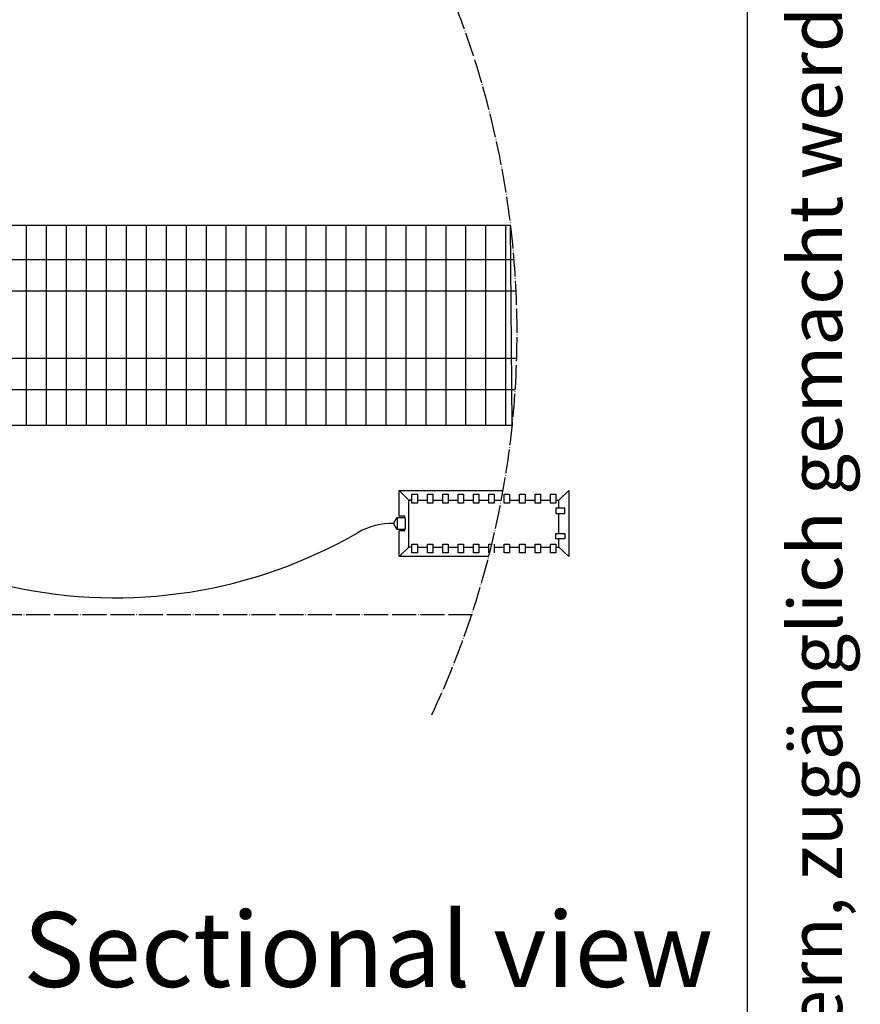
# Model space of a CAD drawing. Units: millimetres. Extents: x 8798 to 11824, y 2596 to 7068.
# Drawn here: x 11403 to 11824, y 5556 to 6049 of the extents above; entities that cross this region are included whole.
import ezdxf

# ---------------------------------------------------------------- set-up
doc = ezdxf.new("R2010")
doc.units = ezdxf.units.MM
doc.linetypes.add('DOT_CENTER', pattern=[14, 12, -1, 0, -1])
doc.layers.add('1', color=7, linetype='Continuous')
doc.styles.add('CONVERTER_11', font='txt.shx', dxfattribs={"width": 0.72})
doc.styles.add('CONVERTER_18', font='txt.shx', dxfattribs={"width": 0.9})

# ---------------------------------------------------------------- blocks, each defined once
blk = doc.blocks.new('_tb_frame_A4HV', base_point=(583.575, 173.246))
at = {"layer": '1', "color": 7, "linetype": 'Continuous'}
blk.add_line((783.575, 178.246), (783.575, 464.246), dxfattribs=at)
at = {"layer": '1', "color": 2, "insert": (786.075, 321.246), "char_height": 1.785, "attachment_point": 5, "rotation": 90, "line_spacing_factor": 1.320528, "style": 'CONVERTER_11'}
blk.add_mtext('COPYRIGHT RESERVED: Die Zeichnung enthält von uns entwickeltes, geschütztes Know-How, das nicht ohne unsere schriftliche Zustimmung Dritten, insbesondere Mitbewerbern, zugänglich gemacht werden darf. Zuwiderhandlungen verpflichten zu Schadenersatz.', dxfattribs=at)
blk = doc.blocks.new('top', base_point=(8768.62, 2613.69))
at = {"xscale": 15, "yscale": 15, "zscale": 15}
blk.add_blockref('_tb_frame_A4HV', (8767.62, 2612.69), dxfattribs=at)

msp = doc.modelspace()

# ---------------------------------------------------------------- hatches: boundary and pattern name
at = {"layer": '1', "linetype": 'Continuous'}
h = msp.add_hatch(dxfattribs=at)
h.set_pattern_fill('CUSTOM2', color=6, scale=10, angle=90, pattern_type=2)
h.set_pattern_definition([(90, (2516.74, 3333.307), (-10, -10), [])])
h.paths.add_polyline_path([(11221.41, 5846.06), (11354.58, 5846.06), (11649.93, 5846.06), (11649.11, 5946.06), (11221.41, 5946.06)])

# ---------------------------------------------------------------- linework, layer by layer
at = {"layer": '1', "color": 1, "linetype": 'Continuous'}
for p, q in [((11221.41, 5946.06), (11649.11, 5946.06)), ((11650.84, 5928.85), (11221.41, 5928.85)), ((11651.84, 5913.18), (11221.41, 5913.18)), ((11652.13, 5879.34), (11221.41, 5879.34)), ((11651.4, 5863.67), (11221.41, 5863.67)), ((11221.41, 5846.06), (11649.93, 5846.06)), ((11593.21, 5813.27), (11645.31, 5813.27)), ((11593.21, 5800.42), (11593.21, 5813.27)), ((11593.21, 5780.27), (11593.21, 5793.12)), ((11638.13, 5780.27), (11593.21, 5780.27))]:
    msp.add_line(p, q, dxfattribs=at)
at = {"layer": '1', "color": 250, "linetype": 'Continuous'}
for p, q in [((11649.93, 5846.06), (11649.11, 5946.06)), ((11645.91, 5807.02), (11645.91, 5811.42)), ((11645.91, 5811.42), (11648.61, 5811.42)), ((11648.61, 5811.42), (11648.61, 5807.02)), ((11653.61, 5807.02), (11653.61, 5811.42)), ((11653.61, 5811.42), (11656.31, 5811.42)), ((11656.31, 5811.42), (11656.31, 5807.02)), ((11661.31, 5811.42), (11664.01, 5811.42)), ((11661.31, 5807.02), (11661.31, 5811.42)), ((11664.01, 5811.42), (11664.01, 5807.02)), ((11669.01, 5811.42), (11671.71, 5811.42)), ((11669.01, 5807.02), (11669.01, 5811.42)), ((11671.71, 5811.42), (11671.71, 5807.02)), ((11678.21, 5813.27), (11673.21, 5808.52)), ((11678.21, 5813.27), (11678.21, 5780.27)), ((11648.61, 5807.02), (11645.91, 5807.02)), ((11648.61, 5808.52), (11653.61, 5808.52)), ((11656.31, 5807.02), (11653.61, 5807.02)), ((11656.31, 5808.52), (11661.31, 5808.52)), ((11664.01, 5807.02), (11661.31, 5807.02)), ((11664.01, 5808.52), (11669.01, 5808.52)), ((11671.71, 5807.02), (11669.01, 5807.02)), ((11671.71, 5808.52), (11673.21, 5808.52)), ((11673.21, 5804.47), (11673.21, 5808.52)), ((11676.27, 5804.47), (11671.71, 5804.47)), ((11671.71, 5804.47), (11671.71, 5801.77)), ((11671.71, 5801.77), (11676.27, 5801.77)), ((11673.21, 5791.77), (11673.21, 5801.77)), ((11676.27, 5801.77), (11676.27, 5804.47)), ((11671.71, 5791.77), (11676.27, 5791.77)), ((11671.71, 5789.07), (11671.71, 5791.77)), ((11676.27, 5791.77), (11676.27, 5789.07)), ((11640.91, 5786.52), (11640.91, 5782.12)), ((11645.91, 5782.12), (11645.91, 5786.52)), ((11645.91, 5786.52), (11648.61, 5786.52)), ((11648.61, 5786.52), (11648.61, 5782.12)), ((11653.61, 5782.12), (11653.61, 5786.52)), ((11653.61, 5786.52), (11656.31, 5786.52)), ((11656.31, 5786.52), (11656.31, 5782.12)), ((11661.31, 5786.52), (11664.01, 5786.52)), ((11661.31, 5782.12), (11661.31, 5786.52)), ((11664.01, 5786.52), (11664.01, 5782.12)), ((11669.01, 5786.52), (11671.71, 5786.52)), ((11669.01, 5782.12), (11669.01, 5786.52)), ((11676.27, 5789.07), (11671.71, 5789.07)), ((11671.71, 5786.52), (11671.71, 5782.12)), ((11673.21, 5785.02), (11673.21, 5789.07)), ((11640.91, 5785.02), (11645.91, 5785.02)), ((11648.61, 5782.12), (11645.91, 5782.12)), ((11648.61, 5785.02), (11653.61, 5785.02)), ((11656.31, 5782.12), (11653.61, 5782.12)), ((11656.31, 5785.02), (11661.31, 5785.02)), ((11664.01, 5782.12), (11661.31, 5782.12)), ((11664.01, 5785.02), (11669.01, 5785.02)), ((11671.71, 5782.12), (11669.01, 5782.12)), ((11671.71, 5785.02), (11673.21, 5785.02)), ((11678.21, 5780.27), (11673.21, 5785.02))]:
    msp.add_line(p, q, dxfattribs=at)
at = {"layer": '1', "color": 6, "linetype": 'Continuous'}
for p, q in [((11598.21, 5808.52), (11593.21, 5813.27)), ((11599.71, 5807.02), (11599.71, 5811.42)), ((11599.71, 5811.42), (11602.41, 5811.42)), ((11602.41, 5811.42), (11602.41, 5807.02)), ((11607.41, 5807.02), (11607.41, 5811.42)), ((11607.41, 5811.42), (11610.11, 5811.42)), ((11610.11, 5811.42), (11610.11, 5807.02)), ((11615.11, 5807.02), (11615.11, 5811.42)), ((11615.11, 5811.42), (11617.81, 5811.42)), ((11617.81, 5811.42), (11617.81, 5807.02)), ((11622.81, 5807.02), (11622.81, 5811.42)), ((11622.81, 5811.42), (11625.51, 5811.42)), ((11625.51, 5811.42), (11625.51, 5807.02)), ((11630.51, 5807.02), (11630.51, 5811.42)), ((11630.51, 5811.42), (11633.21, 5811.42)), ((11633.21, 5811.42), (11633.21, 5807.02)), ((11638.21, 5807.02), (11638.21, 5811.42)), ((11638.21, 5811.42), (11640.91, 5811.42)), ((11640.91, 5811.42), (11640.91, 5807.02)), ((11599.71, 5808.52), (11598.21, 5808.52)), ((11598.21, 5808.52), (11599.71, 5808.52)), ((11598.21, 5785.02), (11598.21, 5808.52)), ((11602.41, 5807.02), (11599.71, 5807.02)), ((11602.41, 5808.52), (11607.41, 5808.52)), ((11610.11, 5807.02), (11607.41, 5807.02)), ((11610.11, 5808.52), (11615.11, 5808.52)), ((11617.81, 5807.02), (11615.11, 5807.02)), ((11617.81, 5808.52), (11622.81, 5808.52)), ((11625.51, 5807.02), (11622.81, 5807.02)), ((11625.51, 5808.52), (11630.51, 5808.52)), ((11633.21, 5807.02), (11630.51, 5807.02)), ((11633.21, 5808.52), (11638.21, 5808.52)), ((11640.91, 5807.02), (11638.21, 5807.02)), ((11640.91, 5808.52), (11644.44, 5808.52)), ((11590.71, 5797.27), (11592.21, 5799.77)), ((11590.71, 5796.27), (11590.71, 5797.27)), ((11592.21, 5793.77), (11590.71, 5796.27)), ((11592.21, 5799.77), (11596.23, 5799.77)), ((11592.21, 5799.77), (11592.21, 5793.77)), ((11595.85, 5800.42), (11593.21, 5800.42)), ((11596.22, 5793.77), (11592.21, 5793.77)), ((11595.85, 5793.12), (11593.21, 5793.12)), ((11599.71, 5782.12), (11599.71, 5786.52)), ((11599.71, 5786.52), (11602.41, 5786.52)), ((11602.41, 5786.52), (11602.41, 5782.12)), ((11607.41, 5782.12), (11607.41, 5786.52)), ((11607.41, 5786.52), (11610.11, 5786.52)), ((11610.11, 5786.52), (11610.11, 5782.12)), ((11615.11, 5782.12), (11615.11, 5786.52)), ((11615.11, 5786.52), (11617.81, 5786.52)), ((11617.81, 5786.52), (11617.81, 5782.12)), ((11622.81, 5782.12), (11622.81, 5786.52)), ((11622.81, 5786.52), (11625.51, 5786.52)), ((11625.51, 5786.52), (11625.51, 5782.12)), ((11630.51, 5782.12), (11630.51, 5786.52)), ((11630.51, 5786.52), (11633.21, 5786.52)), ((11633.21, 5786.52), (11633.21, 5782.12)), ((11638.21, 5782.12), (11638.21, 5786.52)), ((11638.21, 5786.52), (11639.69, 5786.52)), ((11593.21, 5780.27), (11598.21, 5785.02)), ((11599.71, 5785.02), (11598.21, 5785.02)), ((11602.41, 5782.12), (11599.71, 5782.12)), ((11602.41, 5785.02), (11607.41, 5785.02)), ((11610.11, 5782.12), (11607.41, 5782.12)), ((11610.11, 5785.02), (11615.11, 5785.02)), ((11617.81, 5782.12), (11615.11, 5782.12)), ((11617.81, 5785.02), (11622.81, 5785.02)), ((11625.51, 5782.12), (11622.81, 5782.12)), ((11625.51, 5785.02), (11630.51, 5785.02)), ((11633.21, 5782.12), (11630.51, 5782.12)), ((11633.21, 5785.02), (11638.21, 5785.02)), ((11638.6, 5782.12), (11638.21, 5782.12))]:
    msp.add_line(p, q, dxfattribs=at)
at = {"layer": '1', "color": 1, "linetype": 'DOT_CENTER'}
msp.add_line((11630.04, 5751.06), (11192.42, 5751.06), dxfattribs=at)
msp.add_arc((11202.17, 5892.41), 450.15, 334.8488, 24.1678, dxfattribs=at)
at = {"layer": '1', "color": 1, "linetype": 'Continuous'}
for centre, radius, start, end in [((11589.78, 5761.86), 34.93, 88.4733, 119.2363), ((11451.19, 6001.83), 242.2, 257.5662, 300.1183)]:
    msp.add_arc(centre, radius, start, end, dxfattribs=at)
at = {"layer": '1', "color": 6, "linetype": 'Continuous'}
for points in [[(11595.91, 5793.14), (11595.98, 5793.19), (11596.03, 5793.25), (11596.09, 5793.36), (11596.14, 5793.47), (11596.19, 5793.63), (11596.24, 5793.79), (11596.29, 5793.99), (11596.33, 5794.2), (11596.37, 5794.44), (11596.4, 5794.68), (11596.43, 5794.96), (11596.46, 5795.23), (11596.48, 5795.53), (11596.5, 5795.83), (11596.51, 5796.14), (11596.52, 5796.45), (11596.52, 5796.77), (11596.52, 5797.09), (11596.51, 5797.4), (11596.5, 5797.71), (11596.48, 5798.01), (11596.46, 5798.31), (11596.43, 5798.58), (11596.4, 5798.86), (11596.37, 5799.1), (11596.33, 5799.34), (11596.29, 5799.55), (11596.24, 5799.75), (11596.19, 5799.91), (11596.14, 5800.07), (11596.09, 5800.18), (11596.03, 5800.29), (11595.98, 5800.35), (11595.91, 5800.4), (11595.88, 5800.42), (11595.85, 5800.42)], [(11595.85, 5793.12), (11595.88, 5793.13), (11595.91, 5793.14)]]:
    msp.add_spline(points, degree=3, dxfattribs=at)

# ---------------------------------------------------------------- block references
msp.add_blockref('top', (8768.62, 2613.69))

# ---------------------------------------------------------------- texts
at = {"layer": '1', "color": 3, "insert": (11405.1, 5517.61), "char_height": 37.5, "attachment_point": 7, "line_spacing_factor": 0.568182, "style": 'CONVERTER_18'}
msp.add_mtext('Sectional view\\P \\P ', dxfattribs=at)

doc.saveas('drawing.dxf')
